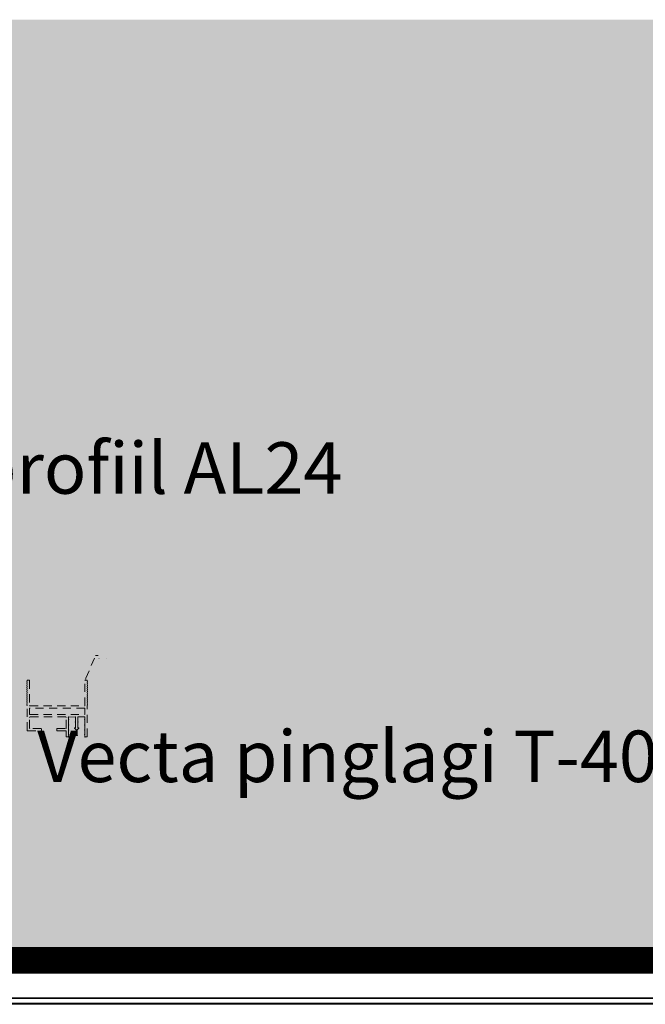
# Model space of a CAD drawing. Units: millimetres. Extents: x 11320 to 33927, y 3859 to 7864.
# Drawn here: x 29207 to 29693, y 7099 to 7864 of the extents above; entities that cross this region are included whole.
import ezdxf

# ---------------------------------------------------------------- set-up
doc = ezdxf.new("R2010")
doc.units = ezdxf.units.MM
doc.header["$MEASUREMENT"] = 0
doc.linetypes.add('Long Dashed', pattern=[10.583333, 6.35, -4.233333])
doc.linetypes.add('Wipeout_Contour', pattern=[1000, 0, -1000])
for name, color, linetype in [('A_VAIKUSE TUBA_3_0', 7, 'Continuous'), ('A_VAIKUSE TUBA_3_SA - RIPPLAED', 7, 'Continuous'), ('A_VAIKUSE TUBA_3_SA - VIIMISTLUS - sein 3D', 7, 'Continuous')]:
    doc.layers.add(name, color=color, linetype=linetype)
for name, color, linetype, lineweight, true_color in [('A_VAIKUSE TUBA_3_0_Pen_No__245', 7, 'Continuous', 13, 0x474874), ('A_VAIKUSE TUBA_3_0_Pen_No__87', 7, 'Continuous', 9, 0x8a8a8a), ('A_VAIKUSE TUBA_3_SA - RIPPLAED_Pen_No__165', 7, 'Continuous', 13, 0xb6b6b6), ('A_VAIKUSE TUBA_3_SA - RIPPLAED_Pen_No__201', 7, 'Continuous', 0, 0xf1ece1), ('A_VAIKUSE TUBA_3_SA - RIPPLAED_Pen_No__87', 7, 'Continuous', 9, 0x8a8a8a)]:
    doc.layers.add(name, color=color, linetype=linetype, lineweight=lineweight, true_color=true_color)
doc.styles.add('GENERATED_STYLE_2', font='txt')
doc.styles.add('GENERATED_STYLE_5', font='txt_____.ttf')

msp = doc.modelspace()

# ---------------------------------------------------------------- hatches: boundary and pattern name
at = {"layer": 'A_VAIKUSE TUBA_3_0', "linetype": 'Continuous', "lineweight": 0, "true_color": 0x000000}
msp.add_hatch(color=18, dxfattribs=at).paths.add_polyline_path([(29258.92, 7352.25), (29258.31, 7352.52), (29257.83, 7350.55)])

# ---------------------------------------------------------------- linework, layer by layer
at = {"layer": 'A_VAIKUSE TUBA_3_0_Pen_No__87', "color": 252, "linetype": 'Long Dashed', "lineweight": 9, "true_color": 0x8a8a8a}
for p, q in [((29258.62, 7352.38), (29266.18, 7370.07)), ((29266.18, 7370.07), (29268.18, 7370.07)), ((29212.83, 7349.6), (29213.03, 7350.35)), ((29213.03, 7348.85), (29212.83, 7349.6)), ((29212.83, 7348.1), (29213.03, 7348.85)), ((29213.03, 7347.35), (29212.83, 7348.1)), ((29212.83, 7346.6), (29213.03, 7347.35)), ((29213.03, 7345.85), (29212.83, 7346.6)), ((29212.83, 7345.1), (29213.03, 7345.85)), ((29213.03, 7344.35), (29212.83, 7345.1)), ((29212.83, 7343.6), (29213.03, 7344.35)), ((29213.03, 7350.35), (29213.03, 7350.85)), ((29213.03, 7350.85), (29214.53, 7350.85)), ((29214.53, 7350.85), (29214.65, 7350.82)), ((29214.65, 7350.82), (29214.74, 7350.76)), ((29214.74, 7350.76), (29214.81, 7350.66)), ((29214.81, 7350.66), (29214.83, 7350.55)), ((29214.83, 7350.55), (29214.83, 7331.15)), ((29257.83, 7350.55), (29257.85, 7350.66)), ((29257.83, 7331.15), (29257.83, 7350.55)), ((29257.85, 7350.66), (29257.92, 7350.76)), ((29257.92, 7350.76), (29258.02, 7350.82)), ((29258.02, 7350.82), (29258.13, 7350.85)), ((29258.13, 7350.85), (29259.63, 7350.85)), ((29259.63, 7350.85), (29259.63, 7350.35)), ((29259.84, 7349.6), (29259.63, 7350.35)), ((29259.63, 7348.85), (29259.84, 7349.6)), ((29259.84, 7348.1), (29259.63, 7348.85)), ((29259.63, 7347.35), (29259.84, 7348.1)), ((29259.84, 7346.6), (29259.63, 7347.35)), ((29259.63, 7345.85), (29259.84, 7346.6)), ((29259.84, 7345.1), (29259.63, 7345.85)), ((29259.63, 7344.35), (29259.84, 7345.1)), ((29259.84, 7343.6), (29259.63, 7344.35)), ((29213.03, 7342.85), (29212.83, 7343.6)), ((29212.83, 7342.1), (29213.03, 7342.85)), ((29213.03, 7341.35), (29212.83, 7342.1)), ((29212.83, 7340.6), (29213.03, 7341.35)), ((29213.03, 7339.85), (29212.83, 7340.6)), ((29212.83, 7339.1), (29213.03, 7339.85)), ((29213.03, 7338.35), (29212.83, 7339.1)), ((29212.83, 7337.6), (29213.03, 7338.35)), ((29213.03, 7336.85), (29212.83, 7337.6)), ((29212.83, 7336.1), (29213.03, 7336.85)), ((29259.63, 7342.85), (29259.84, 7343.6)), ((29259.84, 7342.1), (29259.63, 7342.85)), ((29259.63, 7341.35), (29259.84, 7342.1)), ((29259.84, 7340.6), (29259.63, 7341.35)), ((29259.63, 7339.85), (29259.84, 7340.6)), ((29259.84, 7339.1), (29259.63, 7339.85)), ((29259.63, 7338.35), (29259.84, 7339.1)), ((29259.84, 7337.6), (29259.63, 7338.35)), ((29259.63, 7336.85), (29259.84, 7337.6)), ((29259.84, 7336.1), (29259.63, 7336.85)), ((29213.03, 7335.35), (29212.83, 7336.1)), ((29212.83, 7334.6), (29213.03, 7335.35)), ((29213.03, 7333.85), (29212.83, 7334.6)), ((29212.83, 7333.1), (29213.03, 7333.85)), ((29213.03, 7332.35), (29212.83, 7333.1)), ((29212.83, 7331.6), (29213.03, 7332.35)), ((29213.03, 7330.85), (29212.83, 7331.6)), ((29213.03, 7311.75), (29213.03, 7330.85)), ((29214.83, 7331.15), (29214.85, 7331.03)), ((29214.85, 7328.86), (29214.83, 7328.75)), ((29214.83, 7328.75), (29214.83, 7324.35)), ((29214.85, 7331.03), (29214.92, 7330.93)), ((29214.92, 7328.96), (29214.85, 7328.86)), ((29214.92, 7330.93), (29215.02, 7330.87)), ((29215.02, 7329.02), (29214.92, 7328.96)), ((29215.02, 7330.87), (29215.13, 7330.85)), ((29215.13, 7329.05), (29215.02, 7329.02)), ((29215.13, 7330.85), (29257.53, 7330.85)), ((29257.53, 7329.05), (29215.13, 7329.05)), ((29257.53, 7330.85), (29257.65, 7330.87)), ((29257.65, 7329.02), (29257.53, 7329.05)), ((29257.65, 7330.87), (29257.74, 7330.93)), ((29257.74, 7328.96), (29257.65, 7329.02)), ((29257.74, 7330.93), (29257.81, 7331.03)), ((29257.81, 7328.86), (29257.74, 7328.96)), ((29257.81, 7331.03), (29257.83, 7331.15)), ((29257.83, 7328.75), (29257.81, 7328.86)), ((29257.83, 7324.35), (29257.83, 7328.75)), ((29259.63, 7335.35), (29259.84, 7336.1)), ((29259.84, 7334.6), (29259.63, 7335.35)), ((29259.63, 7333.85), (29259.84, 7334.6)), ((29259.84, 7333.1), (29259.63, 7333.85)), ((29259.63, 7332.35), (29259.84, 7333.1)), ((29259.84, 7331.6), (29259.63, 7332.35)), ((29259.63, 7330.85), (29259.84, 7331.6)), ((29259.63, 7307.05), (29259.63, 7330.85)), ((29214.83, 7324.35), (29214.85, 7324.23)), ((29214.85, 7322.06), (29214.83, 7321.95)), ((29214.83, 7313.55), (29214.83, 7321.95)), ((29214.85, 7324.23), (29214.92, 7324.13)), ((29214.85, 7324.23), (29215.02, 7324.07)), ((29214.92, 7322.16), (29214.85, 7322.06)), ((29215.02, 7322.22), (29214.92, 7322.16)), ((29215.02, 7324.07), (29215.13, 7324.05)), ((29215.13, 7322.25), (29215.02, 7322.22)), ((29215.13, 7324.05), (29257.53, 7324.05)), ((29242.93, 7322.25), (29215.13, 7322.25)), ((29243.05, 7322.22), (29242.93, 7322.25)), ((29243.21, 7322.06), (29243.05, 7322.22)), ((29243.14, 7322.16), (29243.21, 7322.06)), ((29243.23, 7321.95), (29243.21, 7322.06)), ((29243.23, 7313.55), (29243.23, 7321.95)), ((29245.05, 7322.06), (29245.03, 7320.52)), ((29245.12, 7322.16), (29245.05, 7322.06)), ((29245.33, 7322.25), (29245.12, 7322.16)), ((29250.35, 7322.22), (29245.33, 7322.25)), ((29245.33, 7322.25), (29245.33, 7322.25)), ((29250.44, 7322.16), (29250.35, 7322.22)), ((29250.53, 7321.95), (29250.44, 7322.16)), ((29250.53, 7318.52), (29250.53, 7321.95)), ((29250.53, 7321.95), (29250.53, 7321.95)), ((29252.42, 7322.16), (29252.33, 7318.52)), ((29252.35, 7322.06), (29252.42, 7322.16)), ((29252.63, 7322.25), (29252.52, 7322.22)), ((29252.63, 7322.25), (29257.53, 7322.25)), ((29257.65, 7324.07), (29257.53, 7324.05)), ((29257.74, 7322.16), (29257.53, 7322.25)), ((29257.74, 7324.13), (29257.65, 7324.07)), ((29257.65, 7322.22), (29257.74, 7322.16)), ((29257.81, 7324.23), (29257.74, 7324.13)), ((29257.74, 7322.16), (29257.81, 7322.06)), ((29257.83, 7324.35), (29257.81, 7324.23)), ((29257.81, 7322.06), (29257.83, 7320.52)), ((29214.83, 7313.55), (29214.85, 7313.43)), ((29214.85, 7313.43), (29214.92, 7313.33)), ((29243.14, 7313.33), (29243.21, 7313.43)), ((29243.21, 7313.43), (29243.23, 7313.55)), ((29245.25, 7320.24), (29245.03, 7320.52)), ((29245.25, 7320.24), (29245.03, 7319.97)), ((29245.03, 7316.52), (29245.03, 7319.97)), ((29245.25, 7316.24), (29245.03, 7316.52)), ((29245.25, 7316.24), (29245.03, 7315.97)), ((29245.03, 7312.52), (29245.03, 7315.97)), ((29249.73, 7313.45), (29249.82, 7313.66)), ((29250.93, 7312.35), (29249.73, 7313.45)), ((29249.73, 7313.45), (29249.73, 7313.45)), ((29249.82, 7313.66), (29249.92, 7313.72)), ((29250.23, 7313.75), (29250.03, 7313.75)), ((29250.23, 7313.75), (29250.44, 7313.83)), ((29250.35, 7313.77), (29250.23, 7313.75)), ((29250.32, 7318.24), (29250.53, 7318.52)), ((29250.32, 7318.24), (29250.53, 7317.96)), ((29250.44, 7313.83), (29250.51, 7313.93)), ((29250.51, 7313.93), (29250.53, 7317.96)), ((29251.93, 7312.35), (29253.13, 7313.45)), ((29252.55, 7318.24), (29252.33, 7318.52)), ((29252.55, 7318.24), (29252.33, 7317.96)), ((29252.33, 7317.96), (29252.35, 7313.93)), ((29252.35, 7313.93), (29252.35, 7313.93)), ((29252.52, 7313.77), (29252.42, 7313.83)), ((29252.42, 7313.83), (29252.63, 7313.75)), ((29252.83, 7313.75), (29252.95, 7313.72)), ((29253.11, 7313.56), (29253.04, 7313.66)), ((29253.04, 7313.66), (29253.13, 7313.45)), ((29257.62, 7320.24), (29257.83, 7320.52)), ((29257.62, 7320.24), (29257.83, 7319.97)), ((29257.62, 7316.24), (29257.83, 7316.52)), ((29257.62, 7316.24), (29257.83, 7315.97)), ((29257.83, 7319.97), (29257.83, 7316.52)), ((29257.83, 7315.97), (29257.83, 7312.52)), ((29213.05, 7311.63), (29213.03, 7311.75)), ((29213.12, 7311.53), (29213.05, 7311.63)), ((29213.22, 7311.47), (29213.12, 7311.53)), ((29213.33, 7311.45), (29213.22, 7311.47)), ((29213.33, 7311.45), (29223.7, 7311.45)), ((29214.92, 7313.33), (29215.02, 7313.27)), ((29215.02, 7313.27), (29215.13, 7313.25)), ((29223.7, 7313.25), (29215.13, 7313.25)), ((29223.7, 7313.25), (29223.82, 7313.22)), ((29223.91, 7311.53), (29223.7, 7311.45)), ((29223.82, 7313.22), (29223.91, 7313.16)), ((29223.91, 7311.53), (29223.82, 7311.47)), ((29223.91, 7313.16), (29223.98, 7313.06)), ((29223.98, 7311.63), (29223.91, 7311.53)), ((29223.98, 7313.06), (29224, 7312.95)), ((29224, 7311.75), (29223.98, 7311.63)), ((29224, 7311.75), (29224, 7312.95)), ((29235.93, 7312.95), (29235.95, 7313.06)), ((29235.93, 7311.75), (29235.93, 7312.95)), ((29235.95, 7311.63), (29235.93, 7311.75)), ((29235.95, 7313.06), (29236.02, 7313.16)), ((29236.02, 7311.53), (29235.95, 7311.63)), ((29236.02, 7313.16), (29236.12, 7313.22)), ((29236.12, 7311.47), (29236.02, 7311.53)), ((29236.12, 7313.22), (29236.23, 7313.25)), ((29236.23, 7311.45), (29236.12, 7311.47)), ((29236.23, 7313.25), (29242.93, 7313.25)), ((29242.93, 7311.45), (29236.23, 7311.45)), ((29242.93, 7313.25), (29243.05, 7313.27)), ((29243.05, 7311.42), (29242.93, 7311.45)), ((29243.05, 7313.27), (29243.14, 7313.33)), ((29243.14, 7311.36), (29243.05, 7311.42)), ((29243.21, 7311.26), (29243.14, 7311.36)), ((29243.23, 7311.15), (29243.21, 7311.26)), ((29243.23, 7307.01), (29243.23, 7311.15)), ((29243.24, 7306.97), (29243.23, 7307.01)), ((29243.25, 7306.93), (29243.24, 7306.97)), ((29243.27, 7306.9), (29243.25, 7306.93)), ((29243.29, 7306.86), (29243.27, 7306.9)), ((29243.32, 7306.83), (29243.29, 7306.86)), ((29243.35, 7306.81), (29243.32, 7306.83)), ((29243.38, 7306.79), (29243.35, 7306.81)), ((29243.42, 7306.77), (29243.38, 7306.79)), ((29243.45, 7306.76), (29243.42, 7306.77)), ((29243.49, 7306.75), (29243.45, 7306.76)), ((29243.49, 7306.75), (29243.53, 7306.75)), ((29243.53, 7306.75), (29243.49, 7306.75)), ((29243.53, 7306.75), (29244.73, 7306.75)), ((29244.94, 7306.83), (29244.85, 7306.77)), ((29245.03, 7307.05), (29244.94, 7306.83)), ((29245.01, 7306.93), (29245.03, 7307.05)), ((29245.25, 7312.24), (29245.03, 7312.52)), ((29245.25, 7312.24), (29245.03, 7311.97)), ((29245.03, 7308.52), (29245.03, 7311.97)), ((29245.25, 7308.24), (29245.03, 7308.52)), ((29245.25, 7308.24), (29245.03, 7307.97)), ((29245.03, 7307.05), (29245.03, 7307.97)), ((29250.93, 7312.35), (29250.93, 7308.05)), ((29251.02, 7307.83), (29250.95, 7307.93)), ((29251.23, 7307.75), (29251.02, 7307.83)), ((29251.12, 7307.77), (29251.23, 7307.75)), ((29251.23, 7307.75), (29251.63, 7307.75)), ((29251.84, 7307.83), (29251.63, 7307.75)), ((29251.75, 7307.77), (29251.84, 7307.83)), ((29251.93, 7308.05), (29251.91, 7307.93)), ((29251.93, 7312.35), (29251.93, 7308.05)), ((29257.62, 7312.24), (29257.83, 7312.52)), ((29257.62, 7312.24), (29257.83, 7311.97)), ((29257.62, 7308.24), (29257.83, 7308.52)), ((29257.62, 7308.24), (29257.83, 7307.97)), ((29257.83, 7311.97), (29257.83, 7308.52)), ((29257.83, 7307.97), (29257.83, 7307.05)), ((29257.92, 7306.83), (29257.83, 7307.05)), ((29257.85, 7306.93), (29257.92, 7306.83)), ((29258.13, 7306.75), (29258.02, 7306.77)), ((29259.37, 7306.75), (29258.13, 7306.75)), ((29259.41, 7306.76), (29259.37, 7306.75)), ((29259.45, 7306.77), (29259.41, 7306.76)), ((29259.48, 7306.79), (29259.45, 7306.77)), ((29259.51, 7306.81), (29259.48, 7306.79)), ((29259.54, 7306.83), (29259.51, 7306.81)), ((29259.57, 7306.86), (29259.54, 7306.83)), ((29259.59, 7306.9), (29259.57, 7306.86)), ((29259.61, 7306.93), (29259.59, 7306.9)), ((29259.62, 7306.97), (29259.61, 7306.93)), ((29259.63, 7307.01), (29259.62, 7306.97)), ((29259.63, 7307.01), (29259.63, 7307.05)), ((29259.63, 7307.05), (29259.63, 7307.01))]:
    msp.add_line(p, q, dxfattribs=at)
for p in [(29245.05, 7322.06), (29250.35, 7322.22), (29252.52, 7322.22), (29249.92, 7313.72), (29250.51, 7313.93), (29252.95, 7313.72), (29244.85, 7306.77), (29250.95, 7307.93), (29251.91, 7307.93), (29258.02, 7306.77)]:
    msp.add_point(p, dxfattribs=at)

# ---------------------------------------------------------------- texts
at = {"layer": 'A_VAIKUSE TUBA_3_0_Pen_No__245', "color": 167, "linetype": 'Continuous', "lineweight": 13, "true_color": 0x474874}
for s, insert, char_height, attachment_point, style in [('\\A1;{\\pql;\\fOpen Sans|b0|i0|c0|p0;\\W1.000000;Vecta profiil AL2\\fOpen Sans|b0|i0|c0|p0;\\W1.000000;4}', (29017.98, 7515.68), 40, 4, 'GENERATED_STYLE_2'), ('\\A1;{\\pql;\\fTxt|b0|i0|c0|p0;\\W1.000000;AL}', (29268.27, 7367.44), 0.6, 7, 'GENERATED_STYLE_5'), ('\\A1;{\\pql;\\fTxt|b0|i0|c0|p0;\\W1.000000;24}', (29274.19, 7367.44), 0.6, 7, 'GENERATED_STYLE_5'), ('\\A1;{\\pqc;\\fOpen Sans|b0|i0|c0|p0;\\W1.000000;V\\fOpen Sans|b0|i0|c0|p0;\\W1.000000;ecta pinglagi T-400 Pure White}', (29622.17, 7291.67), 40, 5, 'GENERATED_STYLE_2')]:
    msp.add_mtext(s, dxfattribs=dict(at, insert=insert, char_height=char_height, attachment_point=attachment_point, style=style))

# ---------------------------------------------------------------- wipeouts: each hides what was drawn before it
at = {"color": 254, "linetype": 'Wipeout_Contour', "lineweight": 0, "ltscale": 122162.821454}
msp.add_wipeout([(28779.59, 7143.1), (28779.59, 7142.6), (30606.23, 7142.6), (30606.23, 7143.1)], dxfattribs=at).dxf.layer = 'A_VAIKUSE TUBA_3_SA - RIPPLAED'
at = {"color": 254, "linetype": 'Wipeout_Contour', "lineweight": 0, "ltscale": 122135.446266}
msp.add_wipeout([(28779.59, 7123.1), (28779.59, 7104), (30606.23, 7104), (30606.23, 7123.1)], dxfattribs=at).dxf.layer = 'A_VAIKUSE TUBA_3_SA - RIPPLAED'
at = {"color": 254, "linetype": 'Wipeout_Contour', "lineweight": 0, "ltscale": 287389.751512}
msp.add_wipeout([(26078.81, 7099), (26078.81, 4674), (28332.83, 4674), (28332.83, 4645), (26078.81, 4645), (26078.81, 4491), (27168.07, 4491), (27168.07, 4499), (33686.74, 4499), (33686.74, 7099)], dxfattribs=at).dxf.layer = 'A_VAIKUSE TUBA_3_SA - VIIMISTLUS - sein 3D'

# ---------------------------------------------------------------- next in the draw order: wipeouts: each hides what was drawn before it
at = {"color": 254, "linetype": 'Wipeout_Contour', "lineweight": 0, "ltscale": 122162.235566}
msp.add_wipeout([(28779.59, 7142.6), (28779.79, 7141.85), (30606.03, 7141.85), (30606.23, 7142.6)], dxfattribs=at).dxf.layer = 'A_VAIKUSE TUBA_3_SA - RIPPLAED'
at = {"color": 254, "linetype": 'Wipeout_Contour', "lineweight": 0, "ltscale": 122146.804627}
msp.add_wipeout([(30606.23, 7126.1), (28779.59, 7126.1), (28779.79, 7125.35), (30606.03, 7125.35)], dxfattribs=at).dxf.layer = 'A_VAIKUSE TUBA_3_SA - RIPPLAED'
at = {"color": 254, "linetype": 'Wipeout_Contour', "lineweight": 0, "ltscale": 90706.776649}
msp.add_wipeout([(28779.4, 7103.72), (30606.42, 7103.72), (28779.5, 7103.79)], dxfattribs=at).dxf.layer = 'A_VAIKUSE TUBA_3_SA - RIPPLAED'

# ---------------------------------------------------------------- next in the draw order: wipeouts: each hides what was drawn before it
at = {"color": 254, "linetype": 'Wipeout_Contour', "lineweight": 0, "ltscale": 122161.533448}
msp.add_wipeout([(28779.79, 7141.85), (28779.59, 7141.1), (30606.23, 7141.1), (30606.03, 7141.85)], dxfattribs=at).dxf.layer = 'A_VAIKUSE TUBA_3_SA - RIPPLAED'
at = {"color": 254, "linetype": 'Wipeout_Contour', "lineweight": 0, "ltscale": 122146.104035}
msp.add_wipeout([(28779.59, 7124.6), (30606.23, 7124.6), (30606.03, 7125.35), (28779.79, 7125.35)], dxfattribs=at).dxf.layer = 'A_VAIKUSE TUBA_3_SA - RIPPLAED'
at = {"color": 254, "linetype": 'Wipeout_Contour', "lineweight": 0, "ltscale": 90712.227152}
msp.add_wipeout([(28767.28, 7103.61), (30636.35, 7103.61), (28767.28, 7103.68)], dxfattribs=at).dxf.layer = 'A_VAIKUSE TUBA_3_SA - RIPPLAED'

# ---------------------------------------------------------------- next in the draw order: wipeouts: each hides what was drawn before it
at = {"color": 254, "linetype": 'Wipeout_Contour', "lineweight": 0, "ltscale": 122160.831364}
msp.add_wipeout([(28779.59, 7141.1), (28779.79, 7140.35), (30606.03, 7140.35), (30606.23, 7141.1)], dxfattribs=at).dxf.layer = 'A_VAIKUSE TUBA_3_SA - RIPPLAED'
at = {"color": 254, "linetype": 'Wipeout_Contour', "lineweight": 0, "ltscale": 122145.403485}
msp.add_wipeout([(30606.23, 7124.6), (28779.59, 7124.6), (28779.79, 7123.85), (30606.03, 7123.85)], dxfattribs=at).dxf.layer = 'A_VAIKUSE TUBA_3_SA - RIPPLAED'
at = {"color": 254, "linetype": 'Wipeout_Contour', "lineweight": 0, "ltscale": 151790.314976}
msp.add_wipeout([(30636.43, 7103.4), (28767.28, 7103.4), (28767.28, 7099.22), (28767.48, 7100), (30636.44, 7100)], dxfattribs=at).dxf.layer = 'A_VAIKUSE TUBA_3_SA - RIPPLAED'

# ---------------------------------------------------------------- next in the draw order: hatches: boundary and pattern name
at = {"layer": 'A_VAIKUSE TUBA_3_SA - RIPPLAED_Pen_No__165', "linetype": 'Continuous', "lineweight": 0, "true_color": 0x2d2d2d}
msp.add_hatch(color=250, dxfattribs=at).paths.add_polyline_path([(30636.64, 7100), (28767.48, 7100), (28767.48, 7099), (30636.93, 7099), (30636.72, 7099.09)])

# ---------------------------------------------------------------- next in the draw order: linework, layer by layer
at = {"layer": 'A_VAIKUSE TUBA_3_SA - RIPPLAED_Pen_No__87', "color": 252, "linetype": 'Continuous', "lineweight": 9, "true_color": 0x8a8a8a}
for p, q in [((28767.28, 7103.68), (30636.25, 7103.68)), ((28767.28, 7103.61), (30636.35, 7103.61)), ((28767.28, 7103.51), (30636.41, 7103.51)), ((28767.28, 7103.4), (30636.43, 7103.4)), ((28767.28, 7099.22), (30636.44, 7099.22)), ((30636.64, 7100), (28767.48, 7100)), ((28779.29, 7103.7), (30606.53, 7103.7)), ((28779.4, 7103.72), (30606.42, 7103.72)), ((28779.5, 7103.79), (30606.32, 7103.79)), ((28779.56, 7103.89), (30606.26, 7103.89)), ((28779.59, 7104), (30606.23, 7104)), ((28767.28, 7099.09), (30636.52, 7099.09)), ((28767.28, 7099.01), (30636.66, 7099.01)), ((30636.93, 7099), (28767.48, 7099))]:
    msp.add_line(p, q, dxfattribs=at)

# ---------------------------------------------------------------- next in the draw order: wipeouts: each hides what was drawn before it
at = {"color": 254, "linetype": 'Wipeout_Contour', "lineweight": 0, "ltscale": 122160.129378}
msp.add_wipeout([(28779.79, 7140.35), (28779.59, 7139.6), (30606.23, 7139.6), (30606.03, 7140.35)], dxfattribs=at).dxf.layer = 'A_VAIKUSE TUBA_3_SA - RIPPLAED'
at = {"color": 254, "linetype": 'Wipeout_Contour', "lineweight": 0, "ltscale": 122144.703039}
msp.add_wipeout([(28779.79, 7123.85), (28779.59, 7123.1), (30606.23, 7123.1), (30606.03, 7123.85)], dxfattribs=at).dxf.layer = 'A_VAIKUSE TUBA_3_SA - RIPPLAED'

# ---------------------------------------------------------------- next in the draw order: wipeouts: each hides what was drawn before it
at = {"color": 254, "linetype": 'Wipeout_Contour', "lineweight": 0, "ltscale": 122159.427434}
msp.add_wipeout([(28779.59, 7139.6), (28779.79, 7138.85), (30606.03, 7138.85), (30606.23, 7139.6)], dxfattribs=at).dxf.layer = 'A_VAIKUSE TUBA_3_SA - RIPPLAED'

# ---------------------------------------------------------------- next in the draw order: linework, layer by layer
at = {"layer": 'A_VAIKUSE TUBA_3_SA - RIPPLAED_Pen_No__87', "color": 252, "linetype": 'Continuous', "lineweight": 9, "true_color": 0x8a8a8a}
msp.add_line((28779.59, 7143.1), (30606.23, 7143.1), dxfattribs=at)

# ---------------------------------------------------------------- next in the draw order: wipeouts: each hides what was drawn before it
at = {"color": 254, "linetype": 'Wipeout_Contour', "lineweight": 0, "ltscale": 122158.725586}
msp.add_wipeout([(28779.59, 7138.1), (30606.23, 7138.1), (30606.03, 7138.85), (28779.79, 7138.85)], dxfattribs=at).dxf.layer = 'A_VAIKUSE TUBA_3_SA - RIPPLAED'

# ---------------------------------------------------------------- next in the draw order: linework, layer by layer
at = {"layer": 'A_VAIKUSE TUBA_3_SA - RIPPLAED_Pen_No__87', "color": 252, "linetype": 'Continuous', "lineweight": 9, "true_color": 0x8a8a8a}
msp.add_line((28779.59, 7142.6), (30606.23, 7142.6), dxfattribs=at)

# ---------------------------------------------------------------- next in the draw order: wipeouts: each hides what was drawn before it
at = {"color": 254, "linetype": 'Wipeout_Contour', "lineweight": 0, "ltscale": 122158.023782}
msp.add_wipeout([(28779.59, 7138.1), (28779.79, 7137.35), (30606.03, 7137.35), (30606.23, 7138.1)], dxfattribs=at).dxf.layer = 'A_VAIKUSE TUBA_3_SA - RIPPLAED'

# ---------------------------------------------------------------- next in the draw order: linework, layer by layer
at = {"layer": 'A_VAIKUSE TUBA_3_SA - RIPPLAED_Pen_No__87', "color": 252, "linetype": 'Continuous', "lineweight": 9, "true_color": 0x8a8a8a}
msp.add_line((28779.79, 7141.85), (30606.03, 7141.85), dxfattribs=at)

# ---------------------------------------------------------------- next in the draw order: wipeouts: each hides what was drawn before it
at = {"color": 254, "linetype": 'Wipeout_Contour', "lineweight": 0, "ltscale": 122157.322082}
msp.add_wipeout([(28779.59, 7136.6), (30606.23, 7136.6), (30606.03, 7137.35), (28779.79, 7137.35)], dxfattribs=at).dxf.layer = 'A_VAIKUSE TUBA_3_SA - RIPPLAED'

# ---------------------------------------------------------------- next in the draw order: linework, layer by layer
at = {"layer": 'A_VAIKUSE TUBA_3_SA - RIPPLAED_Pen_No__87', "color": 252, "linetype": 'Continuous', "lineweight": 9, "true_color": 0x8a8a8a}
msp.add_line((28779.59, 7141.1), (30606.23, 7141.1), dxfattribs=at)

# ---------------------------------------------------------------- next in the draw order: wipeouts: each hides what was drawn before it
at = {"color": 254, "linetype": 'Wipeout_Contour', "lineweight": 0, "ltscale": 122156.620409}
msp.add_wipeout([(28779.59, 7136.6), (28779.79, 7135.85), (30606.03, 7135.85), (30606.23, 7136.6)], dxfattribs=at).dxf.layer = 'A_VAIKUSE TUBA_3_SA - RIPPLAED'

# ---------------------------------------------------------------- next in the draw order: linework, layer by layer
at = {"layer": 'A_VAIKUSE TUBA_3_SA - RIPPLAED_Pen_No__87', "color": 252, "linetype": 'Continuous', "lineweight": 9, "true_color": 0x8a8a8a}
msp.add_line((28779.79, 7140.35), (30606.03, 7140.35), dxfattribs=at)

# ---------------------------------------------------------------- next in the draw order: wipeouts: each hides what was drawn before it
at = {"color": 254, "linetype": 'Wipeout_Contour', "lineweight": 0, "ltscale": 122155.918848}
msp.add_wipeout([(28779.59, 7135.1), (30606.23, 7135.1), (30606.03, 7135.85), (28779.79, 7135.85)], dxfattribs=at).dxf.layer = 'A_VAIKUSE TUBA_3_SA - RIPPLAED'

# ---------------------------------------------------------------- next in the draw order: linework, layer by layer
at = {"layer": 'A_VAIKUSE TUBA_3_SA - RIPPLAED_Pen_No__87', "color": 252, "linetype": 'Continuous', "lineweight": 9, "true_color": 0x8a8a8a}
msp.add_line((28779.59, 7139.6), (30606.23, 7139.6), dxfattribs=at)

# ---------------------------------------------------------------- next in the draw order: wipeouts: each hides what was drawn before it
at = {"color": 254, "linetype": 'Wipeout_Contour', "lineweight": 0, "ltscale": 122155.217322}
msp.add_wipeout([(30606.23, 7135.1), (28779.59, 7135.1), (28779.79, 7134.35), (30606.03, 7134.35)], dxfattribs=at).dxf.layer = 'A_VAIKUSE TUBA_3_SA - RIPPLAED'

# ---------------------------------------------------------------- next in the draw order: linework, layer by layer
at = {"layer": 'A_VAIKUSE TUBA_3_SA - RIPPLAED_Pen_No__87', "color": 252, "linetype": 'Continuous', "lineweight": 9, "true_color": 0x8a8a8a}
msp.add_line((28779.79, 7138.85), (30606.03, 7138.85), dxfattribs=at)

# ---------------------------------------------------------------- next in the draw order: wipeouts: each hides what was drawn before it
at = {"color": 254, "linetype": 'Wipeout_Contour', "lineweight": 0, "ltscale": 122154.515893}
msp.add_wipeout([(28779.59, 7133.6), (30606.23, 7133.6), (30606.03, 7134.35), (28779.79, 7134.35)], dxfattribs=at).dxf.layer = 'A_VAIKUSE TUBA_3_SA - RIPPLAED'

# ---------------------------------------------------------------- next in the draw order: linework, layer by layer
at = {"layer": 'A_VAIKUSE TUBA_3_SA - RIPPLAED_Pen_No__87', "color": 252, "linetype": 'Continuous', "lineweight": 9, "true_color": 0x8a8a8a}
msp.add_line((28779.59, 7138.1), (30606.23, 7138.1), dxfattribs=at)

# ---------------------------------------------------------------- next in the draw order: wipeouts: each hides what was drawn before it
at = {"color": 254, "linetype": 'Wipeout_Contour', "lineweight": 0, "ltscale": 122153.814507}
msp.add_wipeout([(30606.23, 7133.6), (28779.59, 7133.6), (28779.79, 7132.85), (30606.03, 7132.85)], dxfattribs=at).dxf.layer = 'A_VAIKUSE TUBA_3_SA - RIPPLAED'

# ---------------------------------------------------------------- next in the draw order: linework, layer by layer
at = {"layer": 'A_VAIKUSE TUBA_3_SA - RIPPLAED_Pen_No__87', "color": 252, "linetype": 'Continuous', "lineweight": 9, "true_color": 0x8a8a8a}
msp.add_line((28779.79, 7137.35), (30606.03, 7137.35), dxfattribs=at)

# ---------------------------------------------------------------- next in the draw order: wipeouts: each hides what was drawn before it
at = {"color": 254, "linetype": 'Wipeout_Contour', "lineweight": 0, "ltscale": 122153.113225}
msp.add_wipeout([(28779.59, 7132.1), (30606.23, 7132.1), (30606.03, 7132.85), (28779.79, 7132.85)], dxfattribs=at).dxf.layer = 'A_VAIKUSE TUBA_3_SA - RIPPLAED'

# ---------------------------------------------------------------- next in the draw order: linework, layer by layer
at = {"layer": 'A_VAIKUSE TUBA_3_SA - RIPPLAED_Pen_No__87', "color": 252, "linetype": 'Continuous', "lineweight": 9, "true_color": 0x8a8a8a}
msp.add_line((28779.59, 7136.6), (30606.23, 7136.6), dxfattribs=at)

# ---------------------------------------------------------------- next in the draw order: wipeouts: each hides what was drawn before it
at = {"color": 254, "linetype": 'Wipeout_Contour', "lineweight": 0, "ltscale": 122152.41197}
msp.add_wipeout([(28779.59, 7132.1), (28779.79, 7131.35), (30606.03, 7131.35), (30606.23, 7132.1)], dxfattribs=at).dxf.layer = 'A_VAIKUSE TUBA_3_SA - RIPPLAED'

# ---------------------------------------------------------------- next in the draw order: linework, layer by layer
at = {"layer": 'A_VAIKUSE TUBA_3_SA - RIPPLAED_Pen_No__87', "color": 252, "linetype": 'Continuous', "lineweight": 9, "true_color": 0x8a8a8a}
msp.add_line((28779.79, 7135.85), (30606.03, 7135.85), dxfattribs=at)

# ---------------------------------------------------------------- next in the draw order: wipeouts: each hides what was drawn before it
at = {"color": 254, "linetype": 'Wipeout_Contour', "lineweight": 0, "ltscale": 122151.710827}
msp.add_wipeout([(28779.59, 7130.6), (30606.23, 7130.6), (30606.03, 7131.35), (28779.79, 7131.35)], dxfattribs=at).dxf.layer = 'A_VAIKUSE TUBA_3_SA - RIPPLAED'

# ---------------------------------------------------------------- next in the draw order: linework, layer by layer
at = {"layer": 'A_VAIKUSE TUBA_3_SA - RIPPLAED_Pen_No__87', "color": 252, "linetype": 'Continuous', "lineweight": 9, "true_color": 0x8a8a8a}
msp.add_line((28779.59, 7135.1), (30606.23, 7135.1), dxfattribs=at)

# ---------------------------------------------------------------- next in the draw order: wipeouts: each hides what was drawn before it
at = {"color": 254, "linetype": 'Wipeout_Contour', "lineweight": 0, "ltscale": 122151.00972}
msp.add_wipeout([(28779.59, 7130.6), (28779.79, 7129.85), (30606.03, 7129.85), (30606.23, 7130.6)], dxfattribs=at).dxf.layer = 'A_VAIKUSE TUBA_3_SA - RIPPLAED'

# ---------------------------------------------------------------- next in the draw order: linework, layer by layer
at = {"layer": 'A_VAIKUSE TUBA_3_SA - RIPPLAED_Pen_No__87', "color": 252, "linetype": 'Continuous', "lineweight": 9, "true_color": 0x8a8a8a}
msp.add_line((28779.79, 7134.35), (30606.03, 7134.35), dxfattribs=at)

# ---------------------------------------------------------------- next in the draw order: wipeouts: each hides what was drawn before it
at = {"color": 254, "linetype": 'Wipeout_Contour', "lineweight": 0, "ltscale": 122150.308709}
msp.add_wipeout([(28779.79, 7129.85), (28779.59, 7129.1), (30606.23, 7129.1), (30606.03, 7129.85)], dxfattribs=at).dxf.layer = 'A_VAIKUSE TUBA_3_SA - RIPPLAED'

# ---------------------------------------------------------------- next in the draw order: linework, layer by layer
at = {"layer": 'A_VAIKUSE TUBA_3_SA - RIPPLAED_Pen_No__87', "color": 252, "linetype": 'Continuous', "lineweight": 9, "true_color": 0x8a8a8a}
msp.add_line((28779.59, 7133.6), (30606.23, 7133.6), dxfattribs=at)

# ---------------------------------------------------------------- next in the draw order: wipeouts: each hides what was drawn before it
at = {"color": 254, "linetype": 'Wipeout_Contour', "lineweight": 0, "ltscale": 122149.607741}
msp.add_wipeout([(30606.23, 7129.1), (28779.59, 7129.1), (28779.79, 7128.35), (30606.03, 7128.35)], dxfattribs=at).dxf.layer = 'A_VAIKUSE TUBA_3_SA - RIPPLAED'

# ---------------------------------------------------------------- next in the draw order: linework, layer by layer
at = {"layer": 'A_VAIKUSE TUBA_3_SA - RIPPLAED_Pen_No__87', "color": 252, "linetype": 'Continuous', "lineweight": 9, "true_color": 0x8a8a8a}
msp.add_line((28779.79, 7132.85), (30606.03, 7132.85), dxfattribs=at)

# ---------------------------------------------------------------- next in the draw order: wipeouts: each hides what was drawn before it
at = {"color": 254, "linetype": 'Wipeout_Contour', "lineweight": 0, "ltscale": 122148.906877}
msp.add_wipeout([(28779.59, 7127.6), (30606.23, 7127.6), (30606.03, 7128.35), (28779.79, 7128.35)], dxfattribs=at).dxf.layer = 'A_VAIKUSE TUBA_3_SA - RIPPLAED'

# ---------------------------------------------------------------- next in the draw order: linework, layer by layer
at = {"layer": 'A_VAIKUSE TUBA_3_SA - RIPPLAED_Pen_No__87', "color": 252, "linetype": 'Continuous', "lineweight": 9, "true_color": 0x8a8a8a}
msp.add_line((28779.59, 7132.1), (30606.23, 7132.1), dxfattribs=at)

# ---------------------------------------------------------------- next in the draw order: wipeouts: each hides what was drawn before it
at = {"color": 254, "linetype": 'Wipeout_Contour', "lineweight": 0, "ltscale": 122148.206041}
msp.add_wipeout([(28779.59, 7127.6), (28779.79, 7126.85), (30606.03, 7126.85), (30606.23, 7127.6)], dxfattribs=at).dxf.layer = 'A_VAIKUSE TUBA_3_SA - RIPPLAED'

# ---------------------------------------------------------------- next in the draw order: linework, layer by layer
at = {"layer": 'A_VAIKUSE TUBA_3_SA - RIPPLAED_Pen_No__87', "color": 252, "linetype": 'Continuous', "lineweight": 9, "true_color": 0x8a8a8a}
msp.add_line((28779.79, 7131.35), (30606.03, 7131.35), dxfattribs=at)

# ---------------------------------------------------------------- next in the draw order: wipeouts: each hides what was drawn before it
at = {"color": 254, "linetype": 'Wipeout_Contour', "lineweight": 0, "ltscale": 122147.505316}
msp.add_wipeout([(28779.79, 7126.85), (28779.59, 7126.1), (30606.23, 7126.1), (30606.03, 7126.85)], dxfattribs=at).dxf.layer = 'A_VAIKUSE TUBA_3_SA - RIPPLAED'

# ---------------------------------------------------------------- next in the draw order: hatches: boundary and pattern name
at = {"layer": 'A_VAIKUSE TUBA_3_SA - RIPPLAED_Pen_No__201', "linetype": 'Continuous', "lineweight": 0, "true_color": 0xf1ece1}
msp.add_hatch(color=254, dxfattribs=at).paths.add_polyline_path([(28767.28, 7143.1), (30640.94, 7143.1), (30640.94, 7123.1), (30650.73, 7123.1), (30650.95, 7123.19), (30651.03, 7123.4), (30651.03, 7142.8), (30651.12, 7143.01), (30651.33, 7143.1), (30653.03, 7143.1), (30653.03, 7142.6), (30653.24, 7141.85), (30653.24, 7864), (28767.28, 7864)])

# ---------------------------------------------------------------- next in the draw order: linework, layer by layer
at = {"layer": 'A_VAIKUSE TUBA_3_SA - RIPPLAED_Pen_No__87', "color": 252, "linetype": 'Continuous', "lineweight": 9, "true_color": 0x8a8a8a}
for p, q in [((28779.59, 7130.6), (30606.23, 7130.6)), ((28779.79, 7129.85), (30606.03, 7129.85)), ((28779.59, 7129.1), (30606.23, 7129.1)), ((28779.59, 7127.6), (30606.23, 7127.6)), ((28779.59, 7126.1), (30606.23, 7126.1)), ((28779.59, 7124.6), (30606.23, 7124.6)), ((28779.59, 7123.1), (30606.23, 7123.1)), ((28779.79, 7128.35), (30606.03, 7128.35)), ((28779.79, 7126.85), (30606.03, 7126.85)), ((28779.79, 7125.35), (30606.03, 7125.35)), ((28779.79, 7123.85), (30606.03, 7123.85))]:
    msp.add_line(p, q, dxfattribs=at)

doc.saveas('drawing.dxf')
